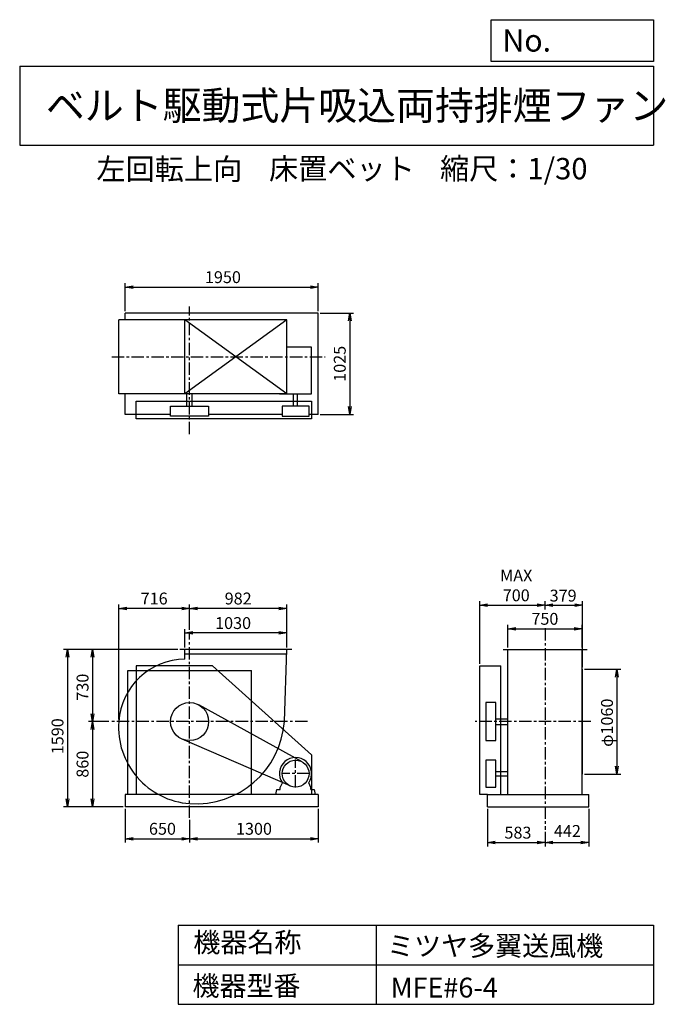
# Model space of a CAD drawing. Extents: x 1000 to 7521, y 1200 to 11147.
import ezdxf

# ---------------------------------------------------------------- set-up
doc = ezdxf.new("R2010")
doc.units = 0
doc.header["$LTSCALE"] = 100
doc.header["$MEASUREMENT"] = 0
doc.linetypes.add('CENTER', pattern=[2, 1.25, -0.25, 0.25, -0.25])
doc.layers.get('0').update_dxf_attribs({"linetype": 'CONTINUOUS'})
doc.layers.get('DEFPOINTS').update_dxf_attribs({"linetype": 'CONTINUOUS'})
for name, color, linetype in [('1', 4, 'CONTINUOUS'), ('2', 3, 'CENTER'), ('3', 2, 'CONTINUOUS'), ('4', 7, 'CONTINUOUS')]:
    doc.layers.add(name, color=color, linetype=linetype)
doc.styles.get("Standard").update_dxf_attribs({"font": 'simplex.shx', "bigfont": 'extfont.shx'})
doc.dimstyles.new('IGA', dxfattribs={"dimscale": 2, "dimtxt": 3, "dimasz": 2, "dimexe": 1, "dimexo": 0.5, "dimgap": 1, "dimtad": 1, "dimdec": 1, "dimdsep": 46, "dimtxsty": 'Standard', "dimblk1": 'OPEN', "dimblk2": 'OPEN', "dimsah": 1, "dimcen": 0, "dimadec": 0, "dimazin": 0, "dimtp": 1, "dimtm": 1, "dimtfac": 10, "dimtdec": 0, "dimtofl": 0, "dimtmove": 2, "dimatfit": 3, "dimldrblk": 'OPEN', "dimfxl": 0, "dimtolj": 1, "dimarcsym": 0})

# ---------------------------------------------------------------- blocks, each defined once
blk = doc.blocks.new('_OPEN')
at = {"color": 0, "linetype": 'ByBlock'}
for p, q in [((-1, 0.166667), (0, 0)), ((0, 0), (-1, -0.166667)), ((0, 0), (-1, 0))]:
    blk.add_line(p, q, dxfattribs=at)
blk = doc.blocks.new('*D1')
at = {"layer": '3', "color": 0, "linetype": 'Continuous'}
for p, q in [((2668.156007, 4805.549996), (2668.156007, 4991.261239)), ((3698.156007, 4805.549996), (3698.156007, 4991.261239)), ((3618.156007, 4951.261239), (2748.156007, 4951.261239))]:
    blk.add_line(p, q, dxfattribs=at)
at = {"layer": 'DEFPOINTS', "color": 0, "linetype": 'Continuous'}
for p in [(2668.156007, 4951.261239), (2668.156007, 4785.549996), (3698.156007, 4785.549996)]:
    blk.add_point(p, dxfattribs=at)
at = {"layer": '3', "color": 0, "linetype": 'Continuous', "xscale": 80, "yscale": 80, "zscale": 80, "rotation": 180}
blk.add_blockref('_OPEN', (2668.156007, 4951.261239), dxfattribs=at)
at = {"layer": '3', "color": 0, "linetype": 'Continuous', "xscale": 80, "yscale": 80, "zscale": 80}
blk.add_blockref('_OPEN', (3698.156007, 4951.261239), dxfattribs=at)
at = {"layer": '3', "color": 0, "linetype": 'Continuous', "insert": (3155.425209, 5051.261239), "char_height": 120, "attachment_point": 5}
blk.add_mtext('\\A1;1030', dxfattribs=at)
blk = doc.blocks.new('*D2')
at = {"layer": '3', "color": 0, "linetype": 'Continuous'}
for p, q in [((2716.156007, 4982.122048), (2716.156007, 5239.276136)), ((3618.156007, 5199.276136), (2796.156007, 5199.276136)), ((3698.156007, 4805.549996), (3698.156007, 5239.276136))]:
    blk.add_line(p, q, dxfattribs=at)
at = {"layer": 'DEFPOINTS', "color": 0, "linetype": 'Continuous'}
for p in [(2716.156007, 5199.276136), (2716.156007, 4962.122048), (3698.156007, 4785.549996)]:
    blk.add_point(p, dxfattribs=at)
at = {"layer": '3', "color": 0, "linetype": 'Continuous', "xscale": 80, "yscale": 80, "zscale": 80, "rotation": 180}
blk.add_blockref('_OPEN', (2716.156007, 5199.276136), dxfattribs=at)
at = {"layer": '3', "color": 0, "linetype": 'Continuous', "xscale": 80, "yscale": 80, "zscale": 80}
blk.add_blockref('_OPEN', (3698.156007, 5199.276136), dxfattribs=at)
at = {"layer": '3', "color": 0, "linetype": 'Continuous', "insert": (3206.769484, 5299.276136), "char_height": 120, "attachment_point": 5}
blk.add_mtext('\\A1;982', dxfattribs=at)
blk = doc.blocks.new('*D3')
at = {"layer": '3', "color": 0, "linetype": 'Continuous'}
for p, q in [((2598.156007, 4785.549996), (1694.900889, 4785.549996)), ((1734.900889, 4705.549996), (1734.900889, 4135.549996)), ((1900.585587, 4055.549996), (1694.900889, 4055.549996))]:
    blk.add_line(p, q, dxfattribs=at)
at = {"layer": 'DEFPOINTS', "color": 0, "linetype": 'Continuous'}
for p in [(2618.156007, 4785.549996), (1734.900889, 4055.549996), (1920.585587, 4055.549996)]:
    blk.add_point(p, dxfattribs=at)
at = {"layer": '3', "color": 0, "linetype": 'Continuous', "xscale": 80, "yscale": 80, "zscale": 80}
for p, rotation in [((1734.900889, 4785.549996), 90), ((1734.900889, 4055.549996), 270)]:
    blk.add_blockref('_OPEN', p, dxfattribs=dict(at, rotation=rotation))
at = {"layer": '3', "color": 0, "linetype": 'Continuous', "insert": (1634.900889, 4403.918049), "char_height": 120, "attachment_point": 5, "rotation": 90}
blk.add_mtext('\\A1;730', dxfattribs=at)
blk = doc.blocks.new('*D4')
at = {"layer": '3', "color": 0, "linetype": 'Continuous'}
for p, q in [((1734.900889, 3975.549996), (1734.900889, 3275.549996)), ((2046.156007, 3195.549996), (1694.900889, 3195.549996))]:
    blk.add_line(p, q, dxfattribs=at)
at = {"layer": 'DEFPOINTS', "color": 0, "linetype": 'Continuous'}
for p in [(1920.585587, 4055.549996), (1734.900889, 3195.549996), (2066.156007, 3195.549996)]:
    blk.add_point(p, dxfattribs=at)
at = {"layer": '3', "color": 0, "linetype": 'Continuous', "xscale": 80, "yscale": 80, "zscale": 80}
for p, rotation in [((1734.900889, 4055.549996), 90), ((1734.900889, 3195.549996), 270)]:
    blk.add_blockref('_OPEN', p, dxfattribs=dict(at, rotation=rotation))
at = {"layer": '3', "color": 0, "linetype": 'Continuous', "insert": (1634.900889, 3625.549996), "char_height": 120, "attachment_point": 5, "rotation": 90}
blk.add_mtext('\\A1;860', dxfattribs=at)
blk = doc.blocks.new('*D5')
at = {"layer": '3', "color": 0, "linetype": 'Continuous'}
for p, q in [((2578.156007, 4785.549996), (1442.010747, 4785.549996)), ((1482.010747, 4705.549996), (1482.010747, 3275.549996)), ((2046.156007, 3195.549996), (1442.010747, 3195.549996))]:
    blk.add_line(p, q, dxfattribs=at)
at = {"layer": 'DEFPOINTS', "color": 0, "linetype": 'Continuous'}
for p in [(2598.156007, 4785.549996), (1482.010747, 3195.549996), (2066.156007, 3195.549996)]:
    blk.add_point(p, dxfattribs=at)
at = {"layer": '3', "color": 0, "linetype": 'Continuous', "xscale": 80, "yscale": 80, "zscale": 80}
for p, rotation in [((1482.010747, 4785.549996), 90), ((1482.010747, 3195.549996), 270)]:
    blk.add_blockref('_OPEN', p, dxfattribs=dict(at, rotation=rotation))
at = {"layer": '3', "color": 0, "linetype": 'Continuous', "insert": (1382.010747, 3907.888255), "char_height": 120, "attachment_point": 5, "rotation": 90}
blk.add_mtext('\\A1;1590', dxfattribs=at)
blk = doc.blocks.new('*D6')
at = {"layer": '3', "color": 0, "linetype": 'Continuous'}
for p, q in [((2066.156007, 3175.549996), (2066.156007, 2833.067504)), ((2716.156007, 3064.44854), (2716.156007, 2833.067504)), ((2146.156007, 2873.067504), (2636.156007, 2873.067504))]:
    blk.add_line(p, q, dxfattribs=at)
at = {"layer": 'DEFPOINTS', "color": 0, "linetype": 'Continuous'}
for p in [(2066.156007, 3195.549996), (2716.156007, 3084.44854), (2716.156007, 2873.067504)]:
    blk.add_point(p, dxfattribs=at)
at = {"layer": '3', "color": 0, "linetype": 'Continuous', "xscale": 80, "yscale": 80, "zscale": 80, "rotation": 180}
blk.add_blockref('_OPEN', (2066.156007, 2873.067504), dxfattribs=at)
at = {"layer": '3', "color": 0, "linetype": 'Continuous', "xscale": 80, "yscale": 80, "zscale": 80}
blk.add_blockref('_OPEN', (2716.156007, 2873.067504), dxfattribs=at)
at = {"layer": '3', "color": 0, "linetype": 'Continuous', "insert": (2441.870292, 2973.067504), "char_height": 120, "attachment_point": 5}
blk.add_mtext('\\A1;650', dxfattribs=at)
blk = doc.blocks.new('*D7')
at = {"layer": '3', "color": 0, "linetype": 'Continuous'}
for p, q in [((4016.156007, 3175.549996), (4016.156007, 2833.067504)), ((2796.156007, 2873.067504), (3936.156007, 2873.067504))]:
    blk.add_line(p, q, dxfattribs=at)
at = {"layer": 'DEFPOINTS', "color": 0, "linetype": 'Continuous'}
for p in [(4016.156007, 3195.549996), (2716.156007, 3084.44854), (4016.156007, 2873.067504)]:
    blk.add_point(p, dxfattribs=at)
at = {"layer": '3', "color": 0, "linetype": 'Continuous', "xscale": 80, "yscale": 80, "zscale": 80, "rotation": 180}
blk.add_blockref('_OPEN', (2716.156007, 2873.067504), dxfattribs=at)
at = {"layer": '3', "color": 0, "linetype": 'Continuous', "xscale": 80, "yscale": 80, "zscale": 80}
blk.add_blockref('_OPEN', (4016.156007, 2873.067504), dxfattribs=at)
at = {"layer": '3', "color": 0, "linetype": 'Continuous', "insert": (3366.156007, 2973.067504), "char_height": 120, "attachment_point": 5}
blk.add_mtext('\\A1;1300', dxfattribs=at)
blk = doc.blocks.new('*D8')
at = {"layer": '3', "color": 0, "linetype": 'Continuous'}
for p, q in [((5931.588611, 4805.549996), (5931.588611, 5034.022432)), ((6011.588611, 4994.022432), (6601.588611, 4994.022432)), ((6681.588611, 4805.549996), (6681.588611, 5034.022432))]:
    blk.add_line(p, q, dxfattribs=at)
at = {"layer": 'DEFPOINTS', "color": 0, "linetype": 'Continuous'}
for p in [(6681.588611, 4994.022432), (5931.588611, 4785.549996), (6681.588611, 4785.549996)]:
    blk.add_point(p, dxfattribs=at)
at = {"layer": '3', "color": 0, "linetype": 'Continuous', "xscale": 80, "yscale": 80, "zscale": 80, "rotation": 180}
blk.add_blockref('_OPEN', (5931.588611, 4994.022432), dxfattribs=at)
at = {"layer": '3', "color": 0, "linetype": 'Continuous', "xscale": 80, "yscale": 80, "zscale": 80}
blk.add_blockref('_OPEN', (6681.588611, 4994.022432), dxfattribs=at)
at = {"layer": '3', "color": 0, "linetype": 'Continuous', "insert": (6304.71523, 5094.022432), "char_height": 120, "attachment_point": 5}
blk.add_mtext('\\A1;750', dxfattribs=at)
blk = doc.blocks.new('*D9')
at = {"layer": '3', "color": 0, "linetype": 'Continuous'}
for p, q in [((6705.588611, 4585.549996), (7072.092164, 4585.549996)), ((7032.092164, 4505.549996), (7032.092164, 3605.549996)), ((6705.588611, 3525.549996), (7072.092164, 3525.549996))]:
    blk.add_line(p, q, dxfattribs=at)
at = {"layer": 'DEFPOINTS', "color": 0, "linetype": 'Continuous'}
for p in [(6685.588611, 4585.549996), (6685.588611, 3525.549996), (7032.092164, 3525.549996)]:
    blk.add_point(p, dxfattribs=at)
at = {"layer": '3', "color": 0, "linetype": 'Continuous', "xscale": 80, "yscale": 80, "zscale": 80}
for p, rotation in [((7032.092164, 4585.549996), 90), ((7032.092164, 3525.549996), 270)]:
    blk.add_blockref('_OPEN', p, dxfattribs=dict(at, rotation=rotation))
at = {"layer": '3', "color": 0, "linetype": 'Continuous', "insert": (6932.092164, 4044.724068), "char_height": 120, "attachment_point": 5, "rotation": 90}
blk.add_mtext('\\A1;φ1060', dxfattribs=at)
blk = doc.blocks.new('*D10')
at = {"layer": '3', "color": 0, "linetype": 'Continuous'}
for p, q in [((5724.088611, 3175.549996), (5724.088611, 2793.81019)), ((6306.588611, 2942.414505), (6306.588611, 2793.81019)), ((5804.088611, 2833.81019), (6226.588611, 2833.81019))]:
    blk.add_line(p, q, dxfattribs=at)
at = {"layer": 'DEFPOINTS', "color": 0, "linetype": 'Continuous'}
for p in [(5724.088611, 3195.549996), (6306.588611, 2962.414505), (6306.588611, 2833.81019)]:
    blk.add_point(p, dxfattribs=at)
at = {"layer": '3', "color": 0, "linetype": 'Continuous', "xscale": 80, "yscale": 80, "zscale": 80, "rotation": 180}
blk.add_blockref('_OPEN', (5724.088611, 2833.81019), dxfattribs=at)
at = {"layer": '3', "color": 0, "linetype": 'Continuous', "xscale": 80, "yscale": 80, "zscale": 80}
blk.add_blockref('_OPEN', (6306.588611, 2833.81019), dxfattribs=at)
at = {"layer": '3', "color": 0, "linetype": 'Continuous', "insert": (6032.302896, 2933.81019), "char_height": 120, "attachment_point": 5}
blk.add_mtext('\\A1;583', dxfattribs=at)
blk = doc.blocks.new('*D11')
at = {"layer": '3', "color": 0, "linetype": 'Continuous'}
for p, q in [((6748.088611, 3175.549996), (6748.088611, 2793.81019)), ((6386.588611, 2833.81019), (6668.088611, 2833.81019))]:
    blk.add_line(p, q, dxfattribs=at)
at = {"layer": 'DEFPOINTS', "color": 0, "linetype": 'Continuous'}
for p in [(6748.088611, 3195.549996), (6306.588611, 2962.414505), (6748.088611, 2833.81019)]:
    blk.add_point(p, dxfattribs=at)
at = {"layer": '3', "color": 0, "linetype": 'Continuous', "xscale": 80, "yscale": 80, "zscale": 80, "rotation": 180}
blk.add_blockref('_OPEN', (6306.588611, 2833.81019), dxfattribs=at)
at = {"layer": '3', "color": 0, "linetype": 'Continuous', "xscale": 80, "yscale": 80, "zscale": 80}
blk.add_blockref('_OPEN', (6748.088611, 2833.81019), dxfattribs=at)
at = {"layer": '3', "color": 0, "linetype": 'Continuous', "insert": (6532.249577, 2951.060211), "char_height": 120, "attachment_point": 5}
blk.add_mtext('\\A1;442', dxfattribs=at)
blk = doc.blocks.new('*D12')
at = {"layer": '3', "color": 0, "linetype": 'Continuous'}
for p, q in [((2066.156007, 8202.980121), (2066.156007, 8485.73084)), ((4016.156007, 8202.980121), (4016.156007, 8485.73084)), ((2146.156007, 8445.73084), (3936.156007, 8445.73084))]:
    blk.add_line(p, q, dxfattribs=at)
at = {"layer": 'DEFPOINTS', "color": 0, "linetype": 'Continuous'}
for p in [(4016.156007, 8445.73084), (2066.156007, 8182.980121), (4016.156007, 8182.980121)]:
    blk.add_point(p, dxfattribs=at)
at = {"layer": '3', "color": 0, "linetype": 'Continuous', "xscale": 80, "yscale": 80, "zscale": 80, "rotation": 180}
blk.add_blockref('_OPEN', (2066.156007, 8445.73084), dxfattribs=at)
at = {"layer": '3', "color": 0, "linetype": 'Continuous', "xscale": 80, "yscale": 80, "zscale": 80}
blk.add_blockref('_OPEN', (4016.156007, 8445.73084), dxfattribs=at)
at = {"layer": '3', "color": 0, "linetype": 'Continuous', "insert": (3052.736705, 8545.73084), "char_height": 120, "attachment_point": 5}
blk.add_mtext('\\A1;1950', dxfattribs=at)
blk = doc.blocks.new('*D13')
at = {"layer": '3', "color": 0, "linetype": 'Continuous'}
for p, q in [((4036.156007, 8182.980121), (4372.986278, 8182.980121)), ((4332.986278, 8102.980121), (4332.986278, 7237.980121)), ((4036.156007, 7157.980121), (4372.986278, 7157.980121))]:
    blk.add_line(p, q, dxfattribs=at)
at = {"layer": 'DEFPOINTS', "color": 0, "linetype": 'Continuous'}
for p in [(4016.156007, 8182.980121), (4016.156007, 7157.980121), (4332.986278, 7157.980121)]:
    blk.add_point(p, dxfattribs=at)
at = {"layer": '3', "color": 0, "linetype": 'Continuous', "xscale": 80, "yscale": 80, "zscale": 80}
for p, rotation in [((4332.986278, 8182.980121), 90), ((4332.986278, 7157.980121), 270)]:
    blk.add_blockref('_OPEN', p, dxfattribs=dict(at, rotation=rotation))
at = {"layer": '3', "color": 0, "linetype": 'Continuous', "insert": (4232.986278, 7670.381723), "char_height": 120, "attachment_point": 5, "rotation": 90}
blk.add_mtext('\\A1;1025', dxfattribs=at)
blk = doc.blocks.new('*D14')
at = {"layer": '3', "color": 0, "linetype": 'Continuous'}
for p, q in [((5646.6, 4640.5), (5646.6, 5271.6)), ((5726.6, 5231.6), (6226.6, 5231.6)), ((6306.6, 5188.6), (6306.6, 5271.6))]:
    blk.add_line(p, q, dxfattribs=at)
at = {"layer": 'DEFPOINTS', "color": 0, "linetype": 'Continuous'}
for p in [(6306.6, 5231.6), (6306.6, 5168.6), (5646.6, 4620.5)]:
    blk.add_point(p, dxfattribs=at)
at = {"layer": '3', "color": 0, "linetype": 'Continuous', "xscale": 80, "yscale": 80, "zscale": 80, "rotation": 180}
blk.add_blockref('_OPEN', (5646.6, 5231.6), dxfattribs=at)
at = {"layer": '3', "color": 0, "linetype": 'Continuous', "xscale": 80, "yscale": 80, "zscale": 80}
blk.add_blockref('_OPEN', (6306.6, 5231.6), dxfattribs=at)
at = {"layer": '3', "color": 0, "linetype": 'Continuous', "insert": (6015.2, 5431.6), "char_height": 120, "attachment_point": 5}
blk.add_mtext('\\A1;MAX\\P700', dxfattribs=at)
blk = doc.blocks.new('*D15')
at = {"layer": '3', "color": 0, "linetype": 'Continuous'}
for p, q in [((6386.588611, 5231.631989), (6605.588611, 5231.631989)), ((6685.588611, 4605.549996), (6685.588611, 5271.631989))]:
    blk.add_line(p, q, dxfattribs=at)
at = {"layer": 'DEFPOINTS', "color": 0, "linetype": 'Continuous'}
for p in [(6685.588611, 5231.631989), (6306.588611, 5168.634208), (6685.588611, 4585.549996)]:
    blk.add_point(p, dxfattribs=at)
at = {"layer": '3', "color": 0, "linetype": 'Continuous', "xscale": 80, "yscale": 80, "zscale": 80, "rotation": 180}
blk.add_blockref('_OPEN', (6306.588611, 5231.631989), dxfattribs=at)
at = {"layer": '3', "color": 0, "linetype": 'Continuous', "xscale": 80, "yscale": 80, "zscale": 80}
blk.add_blockref('_OPEN', (6685.588611, 5231.631989), dxfattribs=at)
at = {"layer": '3', "color": 0, "linetype": 'Continuous', "insert": (6488.736636, 5328.613062), "char_height": 120, "attachment_point": 5}
blk.add_mtext('\\A1;379', dxfattribs=at)
blk = doc.blocks.new('*D16')
at = {"layer": '3', "color": 0, "linetype": 'Continuous', "lineweight": -2}
for p, q in [((2000.5, 4075.5), (2000.5, 5239.3)), ((2636.2, 5199.3), (2080.5, 5199.3))]:
    blk.add_line(p, q, dxfattribs=at)
at = {"layer": 'DEFPOINTS', "color": 0, "linetype": 'Continuous'}
for p in [(2000.5, 5199.3), (2716.2, 4962.1), (2000.5, 4055.5)]:
    blk.add_point(p, dxfattribs=at)
at = {"layer": '3', "color": 0, "linetype": 'Continuous', "lineweight": -2, "xscale": 80, "yscale": 80, "zscale": 80, "rotation": 180}
blk.add_blockref('_OPEN', (2000.5, 5199.3), dxfattribs=at)
at = {"layer": '3', "color": 0, "linetype": 'Continuous', "lineweight": -2, "xscale": 80, "yscale": 80, "zscale": 80}
blk.add_blockref('_OPEN', (2716.2, 5199.3), dxfattribs=at)
at = {"layer": '3', "color": 0, "linetype": 'Continuous', "insert": (2358.3, 5299.3), "char_height": 120, "attachment_point": 5}
blk.add_mtext('\\A1;716', dxfattribs=at)

msp = doc.modelspace()

# ---------------------------------------------------------------- linework, layer by layer
at = {"layer": '1', "linetype": 'Continuous'}
for p, q in [((4016.156007, 8182.980121), (2066.156007, 8182.980121)), ((2066.156007, 8115.480121), (2066.156007, 8182.980121)), ((4016.156007, 7157.980121), (4016.156007, 8182.980121)), ((3698.156007, 8115.480121), (2000.156007, 8115.480121)), ((2000.156007, 7365.480121), (2000.156007, 8115.480121)), ((3698.156007, 8115.480121), (2668.156007, 7365.480121)), ((3698.156007, 7365.480121), (2668.156007, 8115.480121)), ((2668.156007, 7365.480121), (2668.156007, 8115.480121)), ((3698.156007, 7365.480121), (3698.156007, 8115.480121)), ((3948.156007, 7839.601841), (3698.156007, 7839.601841)), ((3948.156007, 7365.480121), (3948.156007, 7839.601841)), ((3698.156007, 7365.480121), (2000.156007, 7365.480121)), ((2066.156007, 7157.980121), (2066.156007, 7365.480121)), ((2688.656007, 7243.480121), (2688.656007, 7365.480121)), ((2743.656007, 7243.480121), (2743.656007, 7365.480121)), ((3624.156007, 7365.480121), (3948.156007, 7365.480121)), ((3765.156007, 7243.480121), (3765.156007, 7365.480121)), ((3807.156007, 7243.480121), (3807.156007, 7365.480121)), ((2523.956007, 7157.980121), (2066.156007, 7157.980121)), ((3650.006007, 7157.980121), (2908.356007, 7157.980121)), ((4016.156007, 7157.980121), (3922.306007, 7157.980121)), ((3748.156007, 4785.549996), (2618.156007, 4785.549996)), ((2668.156007, 4686.53145), (2668.156007, 4785.549996)), ((3673.792551, 4055.549996), (3698.156007, 4785.549996)), ((5881.588611, 4785.549996), (6731.588611, 4785.549996)), ((5931.588611, 3320.549996), (5931.588611, 4785.549996)), ((6681.588611, 3320.549996), (6681.588611, 4785.549996)), ((3696.487277, 4735.549996), (2668.156007, 4735.549996)), ((2946.156007, 4620.549996), (2176.156007, 4620.549996)), ((2176.156007, 4620.549996), (2176.156007, 3320.549996)), ((2946.156007, 4620.549996), (3946.156007, 3720.549996)), ((5646.588611, 3320.549996), (5646.588611, 4620.549996)), ((5646.588611, 4620.549996), (5860.588611, 4620.549996)), ((5860.588611, 3320.549996), (5860.588611, 4620.549996)), ((6685.588611, 3525.549996), (6685.588611, 4585.549996)), ((2091.156007, 4570.549996), (3341.156007, 4570.549996)), ((3851.817625, 3649.846676), (2808.825592, 4223.91584)), ((5809.588611, 4083.049996), (5931.588611, 4083.049996)), ((5809.588611, 4028.049996), (5931.588611, 4028.049996)), ((3731.984615, 3405.615588), (2639.702814, 3879.227511)), ((3946.156007, 3720.549996), (3946.156007, 3320.549996)), ((5809.588611, 3551.549996), (5931.588611, 3551.549996)), ((5809.588611, 3509.549996), (5931.588611, 3509.549996)), ((3632.156007, 3388.549996), (3653.498341, 3437.566429)), ((3632.156007, 3370.549996), (3632.156007, 3388.549996)), ((3940.156007, 3388.549996), (3918.813673, 3437.566429)), ((3940.156007, 3370.549996), (3940.156007, 3388.549996)), ((4016.156007, 3320.549996), (2066.156007, 3320.549996)), ((2066.156007, 3320.549996), (2066.156007, 3195.549996)), ((4016.156007, 3320.549996), (4016.156007, 3195.549996)), ((5724.088611, 3320.549996), (5646.588611, 3320.549996)), ((5724.088611, 3195.549996), (5724.088611, 3320.549996)), ((5724.088611, 3320.549996), (6748.088611, 3320.549996)), ((6748.088611, 3195.549996), (6748.088611, 3320.549996)), ((4016.156007, 3195.549996), (2066.156007, 3195.549996)), ((5724.088611, 3195.549996), (6748.088611, 3195.549996))]:
    msp.add_line(p, q, dxfattribs=at)
at = {"layer": '1'}
for p, q in [((2091.156007, 3320.549996), (2091.156007, 4570.549996)), ((3341.156007, 3320.549996), (3341.156007, 4570.549996))]:
    msp.add_line(p, q, dxfattribs=at)
at = {"layer": '1', "linetype": 'Continuous'}
for points in [[(3946.156007, 7294.480121), (3946.156007, 7114.480121), (2176.156007, 7114.480121), (2176.156007, 7294.480121)], [(2908.356007, 7243.480121), (2908.356007, 7142.480121), (2523.956007, 7142.480121), (2523.956007, 7243.480121)], [(3650.006007, 7243.480121), (3650.006007, 7142.480121), (3922.306007, 7142.480121), (3922.306007, 7243.480121)], [(5708.588611, 3863.365946), (5809.588611, 3863.365946), (5809.588611, 4247.734047), (5708.588611, 4247.734047)], [(5708.588611, 3666.723216), (5708.588611, 3394.376776), (5809.588611, 3394.376776), (5809.588611, 3666.723216)]]:
    msp.add_lwpolyline(points, close=True, dxfattribs=at)
for points in [[(3983.656007, 3320.549996), (3588.656007, 3320.549996), (3598.656007, 3370.549996), (3632.156007, 3370.549996)], [(3940.156007, 3370.549996), (3973.656007, 3370.549996), (3983.656007, 3320.549996)]]:
    msp.add_lwpolyline(points, dxfattribs=at)
for centre, radius in [((2716.156007, 4055.549996), 192.184051), ((3786.156007, 3530.549996), 136.17322)]:
    msp.add_circle(centre, radius, dxfattribs=at)
for centre, radius, start, end in [((2673.156007, 4012.549996), 674, 90.425047, 176.342147), ((2772.156007, 3999.549996), 774, 175.850944, 265.850944), ((2781.156007, 4120.549996), 895, 265.835187, 355.835187), ((3786.156007, 3530.549996), 162, 324.972283, 215.027717)]:
    msp.add_arc(centre, radius, start, end, dxfattribs=at)
at = {"layer": '2', "linetype": 'CENTER'}
for p, q in [((2716.156007, 6958.409206), (2716.156007, 8248.53442)), ((1929.783289, 7740.480121), (4083.784384, 7740.480121)), ((6306.588611, 4998.816628), (6306.588611, 2962.414505)), ((2716.156007, 3084.44854), (2716.156007, 4962.122048)), ((3905.983896, 4055.549996), (1920.585587, 4055.549996)), ((6768.280618, 4055.549996), (5601.808739, 4055.549996)), ((3786.156007, 3389.376776), (3786.156007, 3671.723216)), ((3927.329227, 3530.549996), (3644.982787, 3530.549996))]:
    msp.add_line(p, q, dxfattribs=at)
at = {"layer": '4', "linetype": 'Continuous'}
for p, q in [((5762.469689, 10725.054333), (5762.469689, 11146.609046)), ((5762.469689, 11146.609046), (7400, 11146.609046)), ((7400, 11146.609046), (7400, 10725.054333)), ((1000, 10677.635017), (7400, 10677.635017)), ((1000, 10677.635017), (1000, 9877.635017)), ((7400, 10725.054333), (5762.469689, 10725.054333)), ((7400, 10677.635017), (7400, 9877.635017)), ((1000, 9877.635017), (7400, 9877.635017)), ((2600, 2000), (2600, 1200)), ((2600, 2000), (7400, 2000)), ((4600, 2000), (4600, 1200)), ((7400, 2000), (7400, 1200)), ((2600, 1600), (7400, 1600)), ((2600, 1200), (7400, 1200))]:
    msp.add_line(p, q, dxfattribs=at)

# ---------------------------------------------------------------- texts
for s, height, p in [('No.', 224, (5875.878237, 10824.244326)), ('ベルト駆動式片吸込両持排煙ファン', 288, (1264.670373, 10135.523905)), ('左回転上向', 216, (1774.535177, 9529.27791)), ('床置ベット', 216, (3517.970506, 9533.715365)), ('縮尺：1/30', 216, (5245.18425, 9533.715365)), ('機器名称', 200, (2754.008323, 1726.172103)), ('ミツヤ多翼送風機', 200, (4710.714982, 1690.287076)), ('機器型番', 200, (2745.032424, 1286.580627)), ('MFE#6-4', 200, (4746.617982, 1268.638337))]:
    msp.add_text(s, height=height, dxfattribs=at).set_placement(p)

# ---------------------------------------------------------------- dimensions: what is measured, and where the dimension line sits
at = {"layer": '3', "linetype": 'Continuous'}
for base, p1, p2, override, picture, middle in [((4016.156007, 8445.73084), (2066.156007, 8182.980121), (4016.156007, 8182.980121), {"dimscale": 40, "dimdec": 0, "dimtofl": 1, "dimtmove": 0}, '*D12', (3052.736705, 8445.73084)), ((2716.156007, 5199.276136), (3698.156007, 4785.549996), (2716.156007, 4962.122048), {"dimscale": 40, "dimdec": 0, "dimtofl": 1, "dimtmove": 0}, '*D2', (3206.769484, 5199.276136)), ((6685.588611, 5231.631989), (6306.588611, 5168.634208), (6685.588611, 4585.549996), {"dimscale": 40, "dimdec": 0, "dimse1": 1, "dimtofl": 1, "dimtmove": 1}, '*D15', (6488.736636, 5228.613062)), ((6681.588611, 4994.022432), (5931.588611, 4785.549996), (6681.588611, 4785.549996), {"dimscale": 40, "dimdec": 0, "dimtofl": 1, "dimtmove": 0}, '*D8', (6304.71523, 4994.022432)), ((2668.156007, 4951.261239), (3698.156007, 4785.549996), (2668.156007, 4785.549996), {"dimscale": 40, "dimdec": 0, "dimtofl": 1, "dimtmove": 0}, '*D1', (3155.425209, 4951.261239)), ((2716.156007, 2873.067504), (2066.156007, 3195.549996), (2716.156007, 3084.44854), {"dimscale": 40, "dimdec": 0, "dimtofl": 1, "dimtmove": 0}, '*D6', (2441.870292, 2873.067504)), ((6306.588611, 2833.81019), (5724.088611, 3195.549996), (6306.588611, 2962.414505), {"dimscale": 40, "dimdec": 0, "dimtofl": 1, "dimtmove": 0}, '*D10', (6032.302896, 2833.81019)), ((6748.088611, 2833.81019), (6306.588611, 2962.414505), (6748.088611, 3195.549996), {"dimscale": 40, "dimdec": 0, "dimse1": 1, "dimtofl": 1, "dimtmove": 1}, '*D11', (6532.249577, 2851.060211))]:
    dim = msp.add_linear_dim(base=base, p1=p1, p2=p2, dimstyle='IGA', override=override, dxfattribs=at)
    dim.commit()
    dim.dimension.update_dxf_attribs({"geometry": picture, "text_midpoint": middle, "dimtype": 160})
for base, p1, p2, override, picture, middle in [((4332.986278, 7157.980121), (4016.156007, 8182.980121), (4016.156007, 7157.980121), {"dimscale": 40, "dimdec": 0, "dimtofl": 1, "dimtmove": 0}, '*D13', (4332.986278, 7670.381723)), ((1482.010747, 3195.549996), (2598.156007, 4785.549996), (2066.156007, 3195.549996), {"dimscale": 40, "dimdec": 0, "dimtofl": 1, "dimtmove": 0}, '*D5', (1482.010747, 3907.888255)), ((1734.900889, 4055.549996), (2618.156007, 4785.549996), (1920.585587, 4055.549996), {"dimscale": 40, "dimdec": 0, "dimtofl": 1, "dimtmove": 0}, '*D3', (1734.900889, 4403.918049)), ((7032.092164, 3525.549996), (6685.588611, 4585.549996), (6685.588611, 3525.549996), {"dimscale": 40, "dimdec": 0, "dimpost": 'φ<>', "dimtofl": 1, "dimtmove": 0}, '*D9', (7032.092164, 4044.724068))]:
    dim = msp.add_linear_dim(base=base, p1=p1, p2=p2, angle=90, dimstyle='IGA', override=override, dxfattribs=at)
    dim.commit()
    dim.dimension.update_dxf_attribs({"geometry": picture, "text_midpoint": middle, "dimtype": 160})
dim = msp.add_linear_dim(base=(6306.588611, 5231.631989), p1=(5646.588611, 4620.549996), p2=(6306.588611, 5168.634208), text='MAX\\P700', dimstyle='IGA', override={"dimscale": 40, "dimdec": 0, "dimtofl": 1, "dimtmove": 0}, dxfattribs=at)
dim.commit()
dim.dimension.update_dxf_attribs({"geometry": '*D14', "text_midpoint": (6015.16004, 5231.631989), "dimtype": 160})
for base, p1, p2, picture, middle in [((2000.529067, 5199.276136), (2716.156007, 4962.122048), (2000.529067, 4055.549996), '*D16', (2358.342537, 5299.276136)), ((4016.156007, 2873.067504), (2716.156007, 3084.44854), (4016.156007, 3195.549996), '*D7', (3366.156007, 2973.067504))]:
    dim = msp.add_linear_dim(base=base, p1=p1, p2=p2, dimstyle='IGA', override={"dimscale": 40, "dimdec": 0, "dimse1": 1, "dimtofl": 1, "dimtmove": 1}, dxfattribs=at)
    dim.commit()
    dim.dimension.update_dxf_attribs({"geometry": picture, "text_midpoint": middle})
dim = msp.add_linear_dim(base=(1734.900889, 3195.549996), p1=(1920.585587, 4055.549996), p2=(2066.156007, 3195.549996), angle=90, dimstyle='IGA', override={"dimscale": 40, "dimdec": 0, "dimse1": 1, "dimtofl": 1, "dimtmove": 1}, dxfattribs=at)
dim.commit()
dim.dimension.update_dxf_attribs({"geometry": '*D4', "text_midpoint": (1634.900889, 3625.549996)})

doc.saveas('drawing.dxf')
